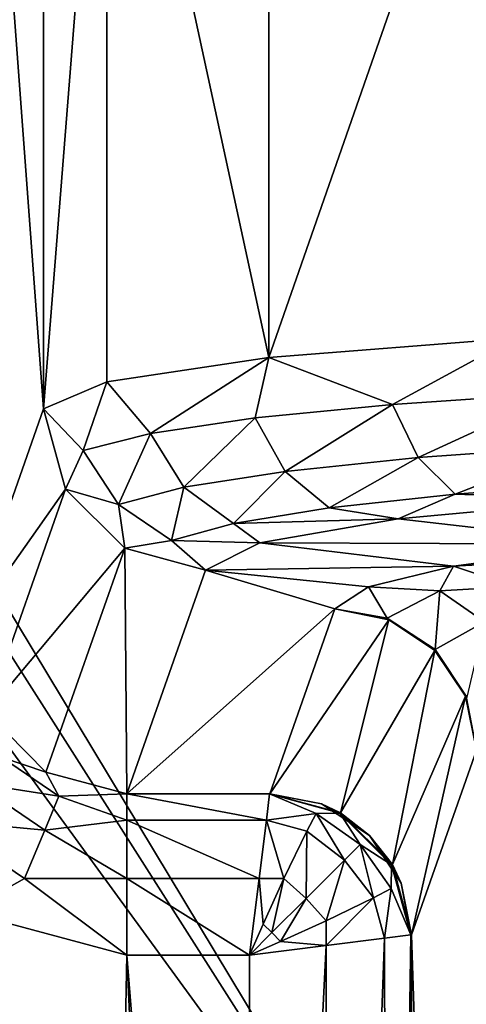
# Model space of a CAD drawing. Extents: x 0 to 50, y 0 to 60.
# Drawn here: x 11.1 to 13.3, y 25 to 29.9 of the extents above; entities that cross this region are included whole.
import ezdxf

# ---------------------------------------------------------------- set-up
doc = ezdxf.new("R2010")
doc.units = 0
doc.layers.add('PORCELANA', color=60, linetype='CONTINUOUS')

msp = doc.modelspace()

# ---------------------------------------------------------------- linework, layer by layer
at = {"layer": 'PORCELANA'}
for points in [[(13.4378, 36.9538, 19.4661), (9.25, 30, 19.5392), (13.4378, 23.0462, 19.4661), (13.4378, 36.9538, 19.4661)], [(10.8637, 26.8633, 17.7265), (10.8637, 33.1367, 17.7265), (11.2491, 27.9595, 6.1175), (10.8637, 26.8633, 17.7265)], [(11.2491, 27.9595, 6.1175), (10.8637, 33.1367, 17.7265), (11.2491, 32.0405, 6.1175), (11.2491, 27.9595, 6.1175)], [(11.2491, 32.0405, 6.1175), (11.5622, 31.907, 4.4622), (11.2491, 27.9595, 6.1175), (11.2491, 32.0405, 6.1175)], [(11.2491, 27.9595, 6.1175), (11.5622, 31.907, 4.4622), (11.5622, 28.093, 4.4622), (11.2491, 27.9595, 6.1175)], [(11.5622, 28.093, 4.4622), (11.5622, 31.907, 4.4622), (12.3617, 28.2127, 2.9792), (11.5622, 28.093, 4.4622)], [(12.3617, 28.2127, 2.9792), (11.5622, 31.907, 4.4622), (12.3617, 31.7873, 2.9792), (12.3617, 28.2127, 2.9792)], [(12.3617, 28.2127, 2.9792), (12.3617, 31.7873, 2.9792), (13.5726, 31.6928, 1.8079), (12.3617, 28.2127, 2.9792)], [(12.3617, 28.2127, 2.9792), (13.5726, 31.6928, 1.8079), (13.5726, 28.3072, 1.8079), (12.3617, 28.2127, 2.9792)], [(13.4378, 23.0462, 19.4661), (8.375, 30, 19.5544), (2.2884, 11.8967, 19.6607), (13.4378, 23.0462, 19.4661)], [(13.4378, 23.0462, 19.4661), (9.0155, 30, 19.5432), (8.375, 30, 19.5544), (13.4378, 23.0462, 19.4661)], [(9.25, 30, 19.5392), (9.0155, 30, 19.5432), (13.4378, 23.0462, 19.4661), (9.25, 30, 19.5392)], [(13.5726, 28.3072, 1.8079), (12.9715, 27.9809, 2.3713), (12.3617, 28.2127, 2.9792), (13.5726, 28.3072, 1.8079)], [(13.5726, 28.3072, 1.8079), (13.7881, 28.0356, 1.724), (12.9715, 27.9809, 2.3713), (13.5726, 28.3072, 1.8079)], [(12.3617, 28.2127, 2.9792), (11.7775, 27.8374, 4.0696), (11.5622, 28.093, 4.4622), (12.3617, 28.2127, 2.9792)], [(12.3617, 28.2127, 2.9792), (12.2929, 27.914, 3.1628), (11.7775, 27.8374, 4.0696), (12.3617, 28.2127, 2.9792)], [(12.3617, 28.2127, 2.9792), (12.9715, 27.9809, 2.3713), (12.2929, 27.914, 3.1628), (12.3617, 28.2127, 2.9792)], [(11.5622, 28.093, 4.4622), (11.4443, 27.7539, 5.0587), (11.2491, 27.9595, 6.1175), (11.5622, 28.093, 4.4622)], [(11.5622, 28.093, 4.4622), (11.7775, 27.8374, 4.0696), (11.4443, 27.7539, 5.0587), (11.5622, 28.093, 4.4622)], [(13.0977, 27.7185, 2.4771), (12.9715, 27.9809, 2.3713), (13.7881, 28.0356, 1.724), (13.0977, 27.7185, 2.4771)], [(13.0977, 27.7185, 2.4771), (13.7881, 28.0356, 1.724), (13.8873, 27.7744, 1.852), (13.0977, 27.7185, 2.4771)], [(11.3571, 27.562, 6.0836), (10.8637, 26.8633, 17.7265), (11.2491, 27.9595, 6.1175), (11.3571, 27.562, 6.0836)], [(11.2491, 27.9595, 6.1175), (11.4443, 27.7539, 5.0587), (11.3571, 27.562, 6.0836), (11.2491, 27.9595, 6.1175)], [(12.4413, 27.6501, 3.2415), (12.2929, 27.914, 3.1628), (12.9715, 27.9809, 2.3713), (12.4413, 27.6501, 3.2415)], [(12.4413, 27.6501, 3.2415), (12.9715, 27.9809, 2.3713), (13.0977, 27.7185, 2.4771), (12.4413, 27.6501, 3.2415)], [(11.9422, 27.5717, 4.1175), (11.7775, 27.8374, 4.0696), (12.2929, 27.914, 3.1628), (11.9422, 27.5717, 4.1175)], [(11.9422, 27.5717, 4.1175), (12.2929, 27.914, 3.1628), (12.4413, 27.6501, 3.2415), (11.9422, 27.5717, 4.1175)], [(11.6191, 27.4863, 5.0734), (11.4443, 27.7539, 5.0587), (11.7775, 27.8374, 4.0696), (11.6191, 27.4863, 5.0734)], [(11.6191, 27.4863, 5.0734), (11.7775, 27.8374, 4.0696), (11.9422, 27.5717, 4.1175), (11.6191, 27.4863, 5.0734)], [(13.2811, 27.5378, 2.6495), (13.0977, 27.7185, 2.4771), (13.8873, 27.7744, 1.852), (13.2811, 27.5378, 2.6495)], [(13.2811, 27.5378, 2.6495), (13.8873, 27.7744, 1.852), (14.0304, 27.5933, 2.0549), (13.2811, 27.5378, 2.6495)], [(11.3571, 27.562, 6.0836), (11.4443, 27.7539, 5.0587), (11.6191, 27.4863, 5.0734), (11.3571, 27.562, 6.0836)], [(12.6587, 27.4701, 3.3763), (12.4413, 27.6501, 3.2415), (13.0977, 27.7185, 2.4771), (12.6587, 27.4701, 3.3763)], [(12.6587, 27.4701, 3.3763), (13.0977, 27.7185, 2.4771), (13.2811, 27.5378, 2.6495), (12.6587, 27.4701, 3.3763)], [(12.1862, 27.3925, 4.2088), (11.9422, 27.5717, 4.1175), (12.4413, 27.6501, 3.2415), (12.1862, 27.3925, 4.2088)], [(12.1862, 27.3925, 4.2088), (12.4413, 27.6501, 3.2415), (12.6587, 27.4701, 3.3763), (12.1862, 27.3925, 4.2088)], [(11.8812, 27.3079, 5.1166), (11.6191, 27.4863, 5.0734), (11.9422, 27.5717, 4.1175), (11.8812, 27.3079, 5.1166)], [(11.8812, 27.3079, 5.1166), (11.9422, 27.5717, 4.1175), (12.1862, 27.3925, 4.2088), (11.8812, 27.3079, 5.1166)], [(14.0342, 27.5108, 2.3861), (13.2811, 27.5378, 2.6495), (14.0304, 27.5933, 2.0549), (14.0342, 27.5108, 2.3861)], [(11.3571, 27.562, 6.0836), (10.9694, 26.4594, 17.7605), (10.8637, 26.8633, 17.7265), (11.3571, 27.562, 6.0836)], [(11.6496, 27.2706, 6.0658), (10.9694, 26.4594, 17.7605), (11.3571, 27.562, 6.0836), (11.6496, 27.2706, 6.0658)], [(11.6191, 27.4863, 5.0734), (11.6496, 27.2706, 6.0658), (11.3571, 27.562, 6.0836), (11.6191, 27.4863, 5.0734)], [(12.9995, 27.4162, 3.3871), (12.6587, 27.4701, 3.3763), (13.2811, 27.5378, 2.6495), (12.9995, 27.4162, 3.3871)], [(12.9995, 27.4162, 3.3871), (13.2811, 27.5378, 2.6495), (14.0342, 27.5108, 2.3861), (12.9995, 27.4162, 3.3871)], [(11.6496, 27.2706, 6.0658), (11.6191, 27.4863, 5.0734), (11.8812, 27.3079, 5.1166), (11.6496, 27.2706, 6.0658)], [(14.0342, 27.5108, 2.3861), (14.09, 27.2914, 4.7094), (12.9995, 27.4162, 3.3871), (14.0342, 27.5108, 2.3861)], [(12.1862, 27.3925, 4.2088), (12.6587, 27.4701, 3.3763), (12.9995, 27.4162, 3.3871), (12.1862, 27.3925, 4.2088)], [(12.3162, 27.2966, 4.6543), (11.8812, 27.3079, 5.1166), (12.1862, 27.3925, 4.2088), (12.3162, 27.2966, 4.6543)], [(12.3162, 27.2966, 4.6543), (12.1862, 27.3925, 4.2088), (12.9995, 27.4162, 3.3871), (12.3162, 27.2966, 4.6543)], [(12.9995, 27.4162, 3.3871), (14.09, 27.2914, 4.7094), (12.3162, 27.2966, 4.6543), (12.9995, 27.4162, 3.3871)], [(12.0487, 27.163, 6.0689), (11.6496, 27.2706, 6.0658), (11.8812, 27.3079, 5.1166), (12.0487, 27.163, 6.0689)], [(12.0487, 27.163, 6.0689), (11.8812, 27.3079, 5.1166), (12.3162, 27.2966, 4.6543), (12.0487, 27.163, 6.0689)], [(12.3162, 27.2966, 4.6543), (13.2726, 27.1826, 5.862), (12.0487, 27.163, 6.0689), (12.3162, 27.2966, 4.6543)], [(12.3162, 27.2966, 4.6543), (14.09, 27.2914, 4.7094), (13.2726, 27.1826, 5.862), (12.3162, 27.2966, 4.6543)], [(14.4106, 27.2438, 4.7308), (13.2726, 27.1826, 5.862), (14.09, 27.2914, 4.7094), (14.4106, 27.2438, 4.7308)], [(11.6496, 27.2706, 6.0658), (11.2608, 26.1646, 17.7783), (10.9694, 26.4594, 17.7605), (11.6496, 27.2706, 6.0658)], [(11.6601, 26.0577, 17.7752), (11.2608, 26.1646, 17.7783), (11.6496, 27.2706, 6.0658), (11.6601, 26.0577, 17.7752)], [(11.6601, 26.0577, 17.7752), (11.6496, 27.2706, 6.0658), (12.0487, 27.163, 6.0689), (11.6601, 26.0577, 17.7752)], [(13.5729, 27.0812, 6.0086), (13.2726, 27.1826, 5.862), (14.4106, 27.2438, 4.7308), (13.5729, 27.0812, 6.0086)], [(12.0487, 27.163, 6.0689), (13.2726, 27.1826, 5.862), (12.8527, 27.0794, 6.9548), (12.0487, 27.163, 6.0689)], [(13.2726, 27.1826, 5.862), (13.2045, 27.0608, 6.6538), (12.8527, 27.0794, 6.9548), (13.2726, 27.1826, 5.862)], [(13.5729, 27.0812, 6.0086), (13.2045, 27.0608, 6.6538), (13.2726, 27.1826, 5.862), (13.5729, 27.0812, 6.0086)], [(12.6861, 26.9706, 8.1064), (11.6601, 26.0577, 17.7752), (12.0487, 27.163, 6.0689), (12.6861, 26.9706, 8.1064)], [(12.0487, 27.163, 6.0689), (12.8527, 27.0794, 6.9548), (12.6861, 26.9706, 8.1064), (12.0487, 27.163, 6.0689)], [(12.8527, 27.0794, 6.9548), (12.9447, 26.9255, 8.0645), (12.6861, 26.9706, 8.1064), (12.8527, 27.0794, 6.9548)], [(12.8527, 27.0794, 6.9548), (13.2045, 27.0608, 6.6538), (12.9447, 26.9255, 8.0645), (12.8527, 27.0794, 6.9548)], [(13.1814, 26.7702, 8.0598), (12.9447, 26.9255, 8.0645), (13.2045, 27.0608, 6.6538), (13.1814, 26.7702, 8.0598)], [(13.1814, 26.7702, 8.0598), (13.2045, 27.0608, 6.6538), (13.4248, 26.9065, 6.7147), (13.1814, 26.7702, 8.0598)], [(13.4248, 26.9065, 6.7147), (13.2045, 27.0608, 6.6538), (13.5729, 27.0812, 6.0086), (13.4248, 26.9065, 6.7147)], [(12.3653, 26.0583, 17.7691), (11.6601, 26.0577, 17.7752), (12.6861, 26.9706, 8.1064), (12.3653, 26.0583, 17.7691)], [(12.9534, 26.917, 8.1097), (12.3653, 26.0583, 17.7691), (12.6861, 26.9706, 8.1064), (12.9534, 26.917, 8.1097)], [(12.6861, 26.9706, 8.1064), (12.9447, 26.9255, 8.0645), (12.9435, 26.9221, 8.1), (12.6861, 26.9706, 8.1064)], [(12.9435, 26.9221, 8.1), (12.9534, 26.917, 8.1097), (12.6861, 26.9706, 8.1064), (12.9435, 26.9221, 8.1)], [(12.9534, 26.917, 8.1097), (12.7145, 25.9642, 17.7718), (12.3653, 26.0583, 17.7691), (12.9534, 26.917, 8.1097)], [(13.1801, 26.7659, 8.1023), (12.7145, 25.9642, 17.7718), (12.9534, 26.917, 8.1097), (13.1801, 26.7659, 8.1023)], [(12.9435, 26.9221, 8.1), (12.9447, 26.9255, 8.0645), (12.9534, 26.917, 8.1097), (12.9435, 26.9221, 8.1)], [(12.9534, 26.917, 8.1097), (12.9447, 26.9255, 8.0645), (13.1814, 26.7702, 8.0598), (12.9534, 26.917, 8.1097)], [(12.9534, 26.917, 8.1097), (13.1803, 26.7667, 8.0936), (13.1801, 26.7659, 8.1023), (12.9534, 26.917, 8.1097)], [(12.9534, 26.917, 8.1097), (13.1814, 26.7702, 8.0598), (13.1803, 26.7667, 8.0936), (12.9534, 26.917, 8.1097)], [(13.4248, 26.9065, 6.7147), (13.3373, 26.5344, 8.044), (13.1814, 26.7702, 8.0598), (13.4248, 26.9065, 6.7147)], [(13.1801, 26.7659, 8.1023), (12.9705, 25.7092, 17.7562), (12.7145, 25.9642, 17.7718), (13.1801, 26.7659, 8.1023)], [(13.3319, 26.5401, 8.0855), (12.9705, 25.7092, 17.7562), (13.1801, 26.7659, 8.1023), (13.3319, 26.5401, 8.0855)], [(13.1803, 26.7667, 8.0936), (13.3319, 26.5401, 8.0855), (13.1801, 26.7659, 8.1023), (13.1803, 26.7667, 8.0936)], [(13.1803, 26.7667, 8.0936), (13.1814, 26.7702, 8.0598), (13.3319, 26.5401, 8.0855), (13.1803, 26.7667, 8.0936)], [(13.1814, 26.7702, 8.0598), (13.3373, 26.5344, 8.044), (13.3319, 26.5401, 8.0855), (13.1814, 26.7702, 8.0598)], [(13.3319, 26.5401, 8.0855), (13.065, 25.3614, 17.7265), (12.9705, 25.7092, 17.7562), (13.3319, 26.5401, 8.0855)], [(13.3858, 26.2739, 8.0615), (13.065, 25.3614, 17.7265), (13.3319, 26.5401, 8.0855), (13.3858, 26.2739, 8.0615)], [(13.3858, 26.2739, 8.0615), (13.3319, 26.5401, 8.0855), (13.3363, 26.5308, 8.0767), (13.3858, 26.2739, 8.0615)], [(13.3363, 26.5308, 8.0767), (13.3319, 26.5401, 8.0855), (13.3373, 26.5344, 8.044), (13.3363, 26.5308, 8.0767)], [(11.0424, 26.2393, 18.0458), (10.9694, 26.4594, 17.7605), (11.2608, 26.1646, 17.7783), (11.0424, 26.2393, 18.0458)], [(13.065, 25.3614, 17.7265), (13.3858, 26.2739, 8.0615), (13.3342, 17.084, 9.615), (13.065, 25.3614, 17.7265)], [(13.3342, 17.084, 9.615), (13.3858, 26.2739, 8.0615), (13.3832, 24.7039, 8.1387), (13.3342, 17.084, 9.615)], [(11.3248, 26.0469, 18.0512), (10.9137, 26.1111, 18.2905), (11.0424, 26.2393, 18.0458), (11.3248, 26.0469, 18.0512)], [(11.0424, 26.2393, 18.0458), (11.2608, 26.1646, 17.7783), (11.3248, 26.0469, 18.0512), (11.0424, 26.2393, 18.0458)], [(11.3248, 26.0469, 18.0512), (11.2608, 26.1646, 17.7783), (11.6601, 26.0577, 17.7752), (11.3248, 26.0469, 18.0512)], [(11.255, 25.8788, 18.2931), (10.7294, 25.9275, 18.4495), (10.9137, 26.1111, 18.2905), (11.255, 25.8788, 18.2931)], [(11.3248, 26.0469, 18.0512), (11.255, 25.8788, 18.2931), (10.9137, 26.1111, 18.2905), (11.3248, 26.0469, 18.0512)], [(11.6601, 25.9276, 18.1427), (11.255, 25.8788, 18.2931), (11.3248, 26.0469, 18.0512), (11.6601, 25.9276, 18.1427)], [(11.3248, 26.0469, 18.0512), (11.6601, 26.0577, 17.7752), (11.6601, 25.9276, 18.1427), (11.3248, 26.0469, 18.0512)], [(12.3653, 26.0583, 17.7691), (12.365, 26.0577, 17.7752), (11.6601, 26.0577, 17.7752), (12.3653, 26.0583, 17.7691)], [(12.3487, 25.9276, 18.1427), (11.6601, 25.9276, 18.1427), (11.6601, 26.0577, 17.7752), (12.3487, 25.9276, 18.1427)], [(12.3487, 25.9276, 18.1427), (11.6601, 26.0577, 17.7752), (12.365, 26.0577, 17.7752), (12.3487, 25.9276, 18.1427)], [(12.5943, 25.9597, 17.998), (12.3487, 25.9276, 18.1427), (12.365, 26.0577, 17.7752), (12.5943, 25.9597, 17.998)], [(12.3651, 26.0579, 17.7732), (12.365, 26.0577, 17.7752), (12.3653, 26.0583, 17.7691), (12.3651, 26.0579, 17.7732)], [(12.365, 26.0577, 17.7752), (12.3651, 26.0579, 17.7732), (12.7116, 25.9623, 17.7989), (12.365, 26.0577, 17.7752)], [(12.5943, 25.9597, 17.998), (12.365, 26.0577, 17.7752), (12.7116, 25.9623, 17.7989), (12.5943, 25.9597, 17.998)], [(12.3651, 26.0579, 17.7732), (12.3653, 26.0583, 17.7691), (12.3653, 26.0581, 17.7712), (12.3651, 26.0579, 17.7732)], [(12.3653, 26.0581, 17.7712), (12.6215, 26.0079, 17.7838), (12.3651, 26.0579, 17.7732), (12.3653, 26.0581, 17.7712)], [(12.7116, 25.9623, 17.7989), (12.3651, 26.0579, 17.7732), (12.6215, 26.0079, 17.7838), (12.7116, 25.9623, 17.7989)], [(12.3653, 26.0581, 17.7712), (12.3653, 26.0583, 17.7691), (12.6215, 26.0079, 17.7838), (12.3653, 26.0581, 17.7712)], [(12.6215, 26.0079, 17.7838), (12.3653, 26.0583, 17.7691), (12.7145, 25.9642, 17.7718), (12.6215, 26.0079, 17.7838)], [(12.7116, 25.9623, 17.7989), (12.6215, 26.0079, 17.7838), (12.8577, 25.8524, 17.7841), (12.7116, 25.9623, 17.7989)], [(12.6215, 26.0079, 17.7838), (12.7145, 25.9642, 17.7718), (12.8577, 25.8524, 17.7841), (12.6215, 26.0079, 17.7838)], [(11.1557, 25.6398, 18.4501), (10.7294, 25.9275, 18.4495), (11.255, 25.8788, 18.2931), (11.1557, 25.6398, 18.4501)], [(11.1557, 25.6398, 18.4501), (10.8617, 25.4757, 18.5), (10.7294, 25.9275, 18.4495), (11.1557, 25.6398, 18.4501)], [(11.6601, 25.6393, 18.405), (11.255, 25.8788, 18.2931), (11.6601, 25.9276, 18.1427), (11.6601, 25.6393, 18.405)], [(12.3127, 25.6393, 18.405), (11.6601, 25.6393, 18.405), (11.6601, 25.9276, 18.1427), (12.3127, 25.6393, 18.405)], [(12.3127, 25.6393, 18.405), (11.6601, 25.9276, 18.1427), (12.3487, 25.9276, 18.1427), (12.3127, 25.6393, 18.405)], [(12.435, 25.6397, 18.3937), (12.3127, 25.6393, 18.405), (12.3487, 25.9276, 18.1427), (12.435, 25.6397, 18.3937)], [(12.5489, 25.8734, 18.1684), (12.3487, 25.9276, 18.1427), (12.5943, 25.9597, 17.998), (12.5489, 25.8734, 18.1684)], [(12.5489, 25.8734, 18.1684), (12.435, 25.6397, 18.3937), (12.3487, 25.9276, 18.1427), (12.5489, 25.8734, 18.1684)], [(12.7349, 25.7308, 18.1936), (12.5489, 25.8734, 18.1684), (12.5943, 25.9597, 17.998), (12.7349, 25.7308, 18.1936)], [(12.8117, 25.8075, 18.0189), (12.5943, 25.9597, 17.998), (12.7116, 25.9623, 17.7989), (12.8117, 25.8075, 18.0189)], [(12.7349, 25.7308, 18.1936), (12.5943, 25.9597, 17.998), (12.8117, 25.8075, 18.0189), (12.7349, 25.7308, 18.1936)], [(12.7116, 25.9623, 17.7989), (12.8577, 25.8524, 17.7841), (12.9665, 25.7075, 17.7989), (12.7116, 25.9623, 17.7989)], [(12.8117, 25.8075, 18.0189), (12.7116, 25.9623, 17.7989), (12.9665, 25.7075, 17.7989), (12.8117, 25.8075, 18.0189)], [(12.8577, 25.8524, 17.7841), (12.7145, 25.9642, 17.7718), (12.9705, 25.7092, 17.7562), (12.8577, 25.8524, 17.7841)], [(11.6601, 25.6393, 18.405), (11.1557, 25.6398, 18.4501), (11.255, 25.8788, 18.2931), (11.6601, 25.6393, 18.405)], [(12.5444, 25.5402, 18.4078), (12.435, 25.6397, 18.3937), (12.5489, 25.8734, 18.1684), (12.5444, 25.5402, 18.4078)], [(12.5444, 25.5402, 18.4078), (12.5489, 25.8734, 18.1684), (12.7349, 25.7308, 18.1936), (12.5444, 25.5402, 18.4078)], [(12.9665, 25.7075, 17.7989), (12.8577, 25.8524, 17.7841), (13.0135, 25.6168, 17.7718), (12.9665, 25.7075, 17.7989)], [(12.8577, 25.8524, 17.7841), (12.9705, 25.7092, 17.7562), (13.0135, 25.6168, 17.7718), (12.8577, 25.8524, 17.7841)], [(12.8117, 25.8075, 18.0189), (12.8775, 25.5447, 18.1684), (12.7349, 25.7308, 18.1936), (12.8117, 25.8075, 18.0189)], [(12.9665, 25.7075, 17.7989), (12.9638, 25.5901, 17.998), (12.8117, 25.8075, 18.0189), (12.9665, 25.7075, 17.7989)], [(12.8117, 25.8075, 18.0189), (12.9638, 25.5901, 17.998), (12.8775, 25.5447, 18.1684), (12.8117, 25.8075, 18.0189)], [(12.7349, 25.7308, 18.1936), (12.6438, 25.4308, 18.3937), (12.5444, 25.5402, 18.4078), (12.7349, 25.7308, 18.1936)], [(12.7349, 25.7308, 18.1936), (12.8775, 25.5447, 18.1684), (12.6438, 25.4308, 18.3937), (12.7349, 25.7308, 18.1936)], [(13.0619, 25.3608, 17.7752), (12.9638, 25.5901, 17.998), (12.9665, 25.7075, 17.7989), (13.0619, 25.3608, 17.7752)], [(12.9665, 25.7075, 17.7989), (13.0135, 25.6168, 17.7718), (13.0619, 25.3608, 17.7752), (12.9665, 25.7075, 17.7989)], [(13.0643, 25.3612, 17.7428), (12.9705, 25.7092, 17.7562), (13.065, 25.3614, 17.7265), (13.0643, 25.3612, 17.7428)], [(13.0135, 25.6168, 17.7718), (12.9705, 25.7092, 17.7562), (13.0643, 25.3612, 17.7428), (13.0135, 25.6168, 17.7718)], [(10.8617, 25.4757, 18.5), (11.1557, 25.6398, 18.4501), (11.6601, 25.2612, 18.5), (10.8617, 25.4757, 18.5)], [(11.6601, 25.2612, 18.5), (11.1557, 25.6398, 18.4501), (11.6601, 25.6393, 18.405), (11.6601, 25.2612, 18.5)], [(11.6601, 25.6393, 18.405), (12.2654, 25.2612, 18.5), (11.6601, 25.2612, 18.5), (11.6601, 25.6393, 18.405)], [(12.2654, 25.2612, 18.5), (11.6601, 25.6393, 18.405), (12.3127, 25.6393, 18.405), (12.2654, 25.2612, 18.5)], [(12.2654, 25.2612, 18.5), (12.3127, 25.6393, 18.405), (12.3331, 25.4147, 18.4836), (12.2654, 25.2612, 18.5)], [(12.3331, 25.4147, 18.4836), (12.3127, 25.6393, 18.405), (12.435, 25.6397, 18.3937), (12.3331, 25.4147, 18.4836)], [(12.3331, 25.4147, 18.4836), (12.435, 25.6397, 18.3937), (12.3763, 25.3722, 18.4862), (12.3331, 25.4147, 18.4836)], [(12.3763, 25.3722, 18.4862), (12.435, 25.6397, 18.3937), (12.5444, 25.5402, 18.4078), (12.3763, 25.3722, 18.4862)], [(12.9318, 25.3445, 18.1427), (12.8775, 25.5447, 18.1684), (12.9638, 25.5901, 17.998), (12.9318, 25.3445, 18.1427)], [(12.9318, 25.3445, 18.1427), (12.9638, 25.5901, 17.998), (13.0619, 25.3608, 17.7752), (12.9318, 25.3445, 18.1427)], [(13.0619, 25.3608, 17.7752), (13.0135, 25.6168, 17.7718), (13.0632, 25.361, 17.759), (13.0619, 25.3608, 17.7752)], [(13.0135, 25.6168, 17.7718), (13.0643, 25.3612, 17.7428), (13.0632, 25.361, 17.759), (13.0135, 25.6168, 17.7718)], [(12.3763, 25.3722, 18.4862), (12.5444, 25.5402, 18.4078), (12.4189, 25.329, 18.4836), (12.3763, 25.3722, 18.4862)], [(12.4189, 25.329, 18.4836), (12.5444, 25.5402, 18.4078), (12.6438, 25.4308, 18.3937), (12.4189, 25.329, 18.4836)], [(12.6435, 25.3085, 18.405), (12.6438, 25.4308, 18.3937), (12.8775, 25.5447, 18.1684), (12.6435, 25.3085, 18.405)], [(12.6435, 25.3085, 18.405), (12.8775, 25.5447, 18.1684), (12.9318, 25.3445, 18.1427), (12.6435, 25.3085, 18.405)], [(10.8617, 25.4757, 18.5), (11.4657, 15.2705, 18.5), (10.5391, 14.3408, 18.5), (10.8617, 25.4757, 18.5)], [(11.6601, 25.2612, 18.5), (11.4657, 15.2705, 18.5), (10.8617, 25.4757, 18.5), (11.6601, 25.2612, 18.5)], [(12.4189, 25.329, 18.4836), (12.6438, 25.4308, 18.3937), (12.6435, 25.3085, 18.405), (12.4189, 25.329, 18.4836)], [(12.2654, 25.2612, 18.5), (12.3331, 25.4147, 18.4836), (12.3763, 25.3722, 18.4862), (12.2654, 25.2612, 18.5)], [(12.2654, 25.2612, 18.5), (12.3763, 25.3722, 18.4862), (12.4189, 25.329, 18.4836), (12.2654, 25.2612, 18.5)], [(12.9318, 25.3445, 18.1427), (12.6577, 17.7424, 18.3972), (12.6435, 25.3085, 18.405), (12.9318, 25.3445, 18.1427)], [(12.9318, 25.3445, 18.1427), (12.9492, 17.7424, 18.1152), (12.6577, 17.7424, 18.3972), (12.9318, 25.3445, 18.1427)], [(13.0619, 25.3608, 17.7752), (12.9492, 17.7424, 18.1152), (12.9318, 25.3445, 18.1427), (13.0619, 25.3608, 17.7752)], [(13.0619, 25.3608, 17.7752), (13.065, 17.7424, 17.7265), (12.9492, 17.7424, 18.1152), (13.0619, 25.3608, 17.7752)], [(13.0632, 25.361, 17.759), (13.065, 17.7424, 17.7265), (13.0619, 25.3608, 17.7752), (13.0632, 25.361, 17.759)], [(13.0643, 25.3612, 17.7428), (13.065, 17.7424, 17.7265), (13.0632, 25.361, 17.759), (13.0643, 25.3612, 17.7428)], [(13.065, 25.3614, 17.7265), (13.065, 17.7424, 17.7265), (13.0643, 25.3612, 17.7428), (13.065, 25.3614, 17.7265)], [(13.3342, 17.084, 9.615), (13.065, 17.7424, 17.7265), (13.065, 25.3614, 17.7265), (13.3342, 17.084, 9.615)], [(12.4189, 25.329, 18.4836), (12.6435, 25.3085, 18.405), (12.2654, 25.2612, 18.5), (12.4189, 25.329, 18.4836)], [(12.6435, 25.3085, 18.405), (12.6577, 17.7424, 18.3972), (12.2654, 17.7424, 18.5), (12.6435, 25.3085, 18.405)], [(12.6435, 25.3085, 18.405), (12.2654, 17.7424, 18.5), (12.2654, 25.2612, 18.5), (12.6435, 25.3085, 18.405)], [(11.6601, 25.2612, 18.5), (12.0605, 16.4425, 18.5), (11.4657, 15.2705, 18.5), (11.6601, 25.2612, 18.5)], [(12.2654, 17.7424, 18.5), (11.6601, 25.2612, 18.5), (12.2654, 25.2612, 18.5), (12.2654, 17.7424, 18.5)], [(12.2654, 17.7424, 18.5), (12.0605, 16.4425, 18.5), (11.6601, 25.2612, 18.5), (12.2654, 17.7424, 18.5)]]:
    msp.add_3dface(points, dxfattribs=at)

doc.saveas('drawing.dxf')
